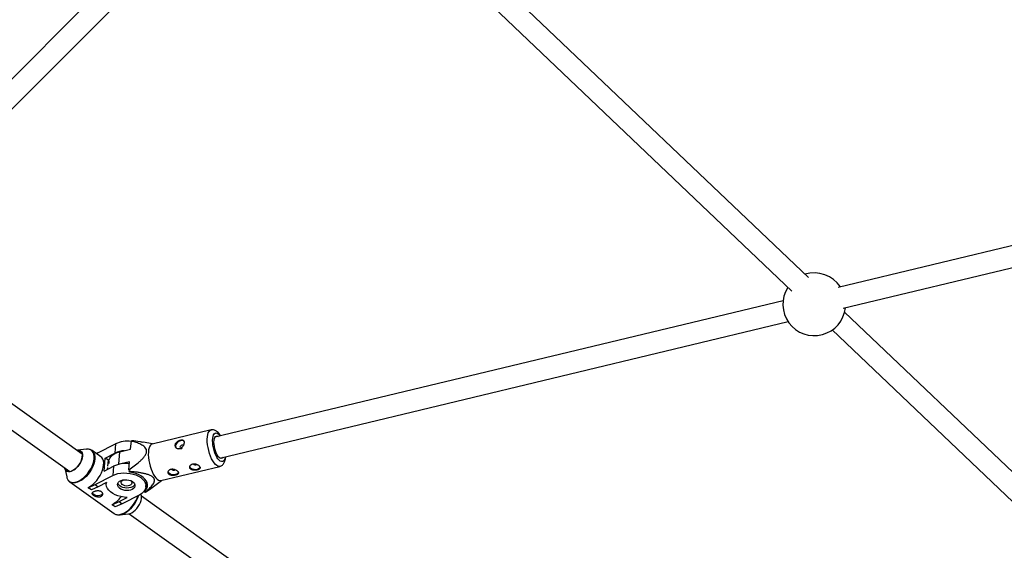
# Model space of a CAD drawing. Units: millimetres. Extents: x -6817 to 1074, y -13196 to -5304.
# Drawn here: x -4097 to -3360, y -10823 to -10426 of the extents above; entities that cross this region are included whole.
import ezdxf

# ---------------------------------------------------------------- set-up
doc = ezdxf.new("R2010")
doc.units = ezdxf.units.MM

msp = doc.modelspace()

# ---------------------------------------------------------------- linework, layer by layer
at = {"color": 7, "linetype": 'Continuous', "lineweight": 25}
for p, q in [((-3948.44, -10315.59), (-4239.05, -10606.16)), ((-4227.74, -10617.47), (-3937.05, -10326.83)), ((-3506.39, -10618.88), (-3731.43, -10404.63)), ((-3742.46, -10416.22), (-3518.85, -10629.12)), ((-3138.44, -10543.24), (-3484, -10626.25)), ((-3480.26, -10641.81), (-3134.7, -10558.8)), ((-3525.38, -10636.19), (-3950.84, -10738.39)), ((-3219.35, -10892.17), (-3479.28, -10644.7)), ((-3947.1, -10753.95), (-3521.64, -10651.75)), ((-3488.49, -10658.02), (-3230.39, -10903.76)), ((-4050.19, -10750.96), (-4165.82, -10668.5)), ((-4175.11, -10681.52), (-4059.48, -10763.98)), ((-3953.78, -10732.93), (-3997.9, -10743.52)), ((-4038.46, -10750.13), (-4025.29, -10743.29)), ((-4025.29, -10743.29), (-4025.89, -10750.3)), ((-4013.96, -10747.29), (-4013.44, -10741.17)), ((-3997.48, -10743.42), (-4004.66, -10742.14)), ((-4047.05, -10747.36), (-4053.76, -10748.13)), ((-4036.33, -10752.98), (-4042.89, -10748.3)), ((-4038.46, -10750.13), (-4039.47, -10750.74)), ((-4032.96, -10753.98), (-4025.89, -10750.3)), ((-4022.07, -10749.24), (-4013.96, -10747.29)), ((-4033.79, -10763.67), (-4032.96, -10753.98)), ((-4030.65, -10755.63), (-4032.96, -10753.98)), ((-4031.02, -10759.9), (-4030.65, -10755.63)), ((-4030.38, -10757.5), (-4030.74, -10757.58)), ((-4030.28, -10756.36), (-4030.41, -10757.93)), ((-4014.77, -10756.75), (-4021.2, -10758.29)), ((-4015.3, -10762.87), (-4014.77, -10756.75)), ((-4063.32, -10761.53), (-4061.86, -10768.12)), ((-4033.79, -10763.67), (-4026.72, -10759.99)), ((-4031.22, -10762.34), (-4031.11, -10761.04)), ((-4026.72, -10759.99), (-4027.32, -10767.01)), ((-4014.57, -10764.49), (-4015.03, -10763.86)), ((-3991.36, -10770.75), (-3947.24, -10760.15)), ((-4059.61, -10771.75), (-4026.35, -10795.47)), ((-4040.49, -10773.85), (-4027.32, -10767.01)), ((-4032.08, -10772.33), (-4038.17, -10775.5)), ((-4032.13, -10772.36), (-4032.18, -10773.02)), ((-4002.51, -10775.45), (-4002.15, -10771.32)), ((-3999.86, -10777.41), (-3990.94, -10770.65)), ((-4045.67, -10776.17), (-4040.49, -10773.85)), ((-4045.66, -10776.05), (-4045.67, -10776.17)), ((-4043.36, -10777.82), (-4045.67, -10776.17)), ((-4038.17, -10775.5), (-4043.36, -10777.82)), ((-4040.49, -10773.85), (-4038.17, -10775.5)), ((-4003.66, -10779.12), (-4003.59, -10778.36)), ((-4003.19, -10779.75), (-4003.66, -10779.12)), ((-4002.83, -10779.6), (-3999.88, -10777.39)), ((-4027.85, -10788.88), (-4022.66, -10786.56)), ((-4022.66, -10786.56), (-4016.57, -10783.39)), ((-4022.66, -10786.56), (-4020.35, -10788.21)), ((-4007.18, -10781.37), (-4020.35, -10788.21)), ((-4005.93, -10782.24), (-4006.24, -10780.82)), ((-3670.81, -11021.5), (-4005.87, -10782.56)), ((-4027.84, -10788.76), (-4027.85, -10788.88)), ((-4025.54, -10790.53), (-4027.85, -10788.88)), ((-4020.35, -10788.21), (-4025.54, -10790.53)), ((-4022.19, -10796.41), (-4015.48, -10795.64)), ((-4015.16, -10795.59), (-3680.1, -11034.53))]:
    msp.add_line(p, q, dxfattribs=at)
at = {"color": 8, "linetype": 'Continuous', "lineweight": 25}
msp.add_line((-4022.87, -10758.61), (-4022.07, -10749.24), dxfattribs=at)
at = {"color": 8, "linetype": 'Continuous', "lineweight": 25, "flags": 128}
for points in [[(-3951.46, -10757.57), (-3952.41, -10756.13), (-3953.31, -10754.45), (-3954.15, -10752.56), (-3954.88, -10750.51), (-3955.51, -10748.36), (-3956, -10746.16), (-3956.35, -10743.98), (-3956.56, -10741.86), (-3956.6, -10739.86), (-3956.49, -10738.03), (-3956.22, -10736.42), (-3955.8, -10735.08), (-3955.25, -10734.03), (-3954.58, -10733.31), (-3953.8, -10732.93), (-3953.77, -10732.92)], [(-3948.55, -10754.56), (-3949.39, -10753.29), (-3950.17, -10751.78), (-3950.87, -10750.08), (-3951.48, -10748.25), (-3951.97, -10746.34), (-3952.33, -10744.41), (-3952.54, -10742.54), (-3952.6, -10740.77), (-3952.5, -10739.17), (-3952.26, -10737.78), (-3951.87, -10736.65), (-3951.35, -10735.82), (-3950.72, -10735.32), (-3949.99, -10735.15), (-3949.19, -10735.33), (-3948.35, -10735.85), (-3947.5, -10736.69), (-3946.91, -10737.45)], [(-4061.01, -10770.18), (-4060.6, -10770.71), (-4059.65, -10771.5), (-4058.51, -10772), (-4057.2, -10772.19), (-4055.75, -10772.08), (-4054.2, -10771.67), (-4052.59, -10770.96), (-4050.95, -10769.98), (-4049.33, -10768.75), (-4047.77, -10767.29), (-4046.3, -10765.65), (-4044.97, -10763.86), (-4043.79, -10761.98), (-4042.81, -10760.03), (-4042.05, -10758.09), (-4041.52, -10756.18), (-4041.25, -10754.36), (-4041.22, -10752.67), (-4041.46, -10751.16), (-4041.94, -10749.86), (-4042.67, -10748.8), (-4043.61, -10748.01), (-4044.75, -10747.51), (-4046.06, -10747.31), (-4047.05, -10747.36)], [(-4042.89, -10748.3), (-4042.18, -10748.94), (-4041.44, -10750.01), (-4040.95, -10751.32), (-4040.72, -10752.86), (-4040.74, -10754.56), (-4041.02, -10756.41), (-4041.56, -10758.34), (-4042.33, -10760.31), (-4043.32, -10762.28), (-4044.51, -10764.19), (-4045.86, -10765.99), (-4047.34, -10767.65), (-4048.93, -10769.13), (-4050.57, -10770.38), (-4052.22, -10771.37), (-4053.85, -10772.09), (-4055.42, -10772.5), (-4056.89, -10772.61), (-4058.21, -10772.41), (-4059.28, -10771.96)], [(-3947.23, -10760.15), (-3947.65, -10760.21), (-3948.55, -10760.06), (-3949.5, -10759.56), (-3950.48, -10758.72), (-3951.46, -10757.57)], [(-3943.17, -10753), (-3943.22, -10753.34), (-3943.54, -10754.6), (-3944, -10755.58), (-3944.58, -10756.25), (-3945.26, -10756.59), (-3946.02, -10756.58), (-3946.84, -10756.23), (-3947.7, -10755.55), (-3948.55, -10754.56)], [(-4026.35, -10795.47), (-4026.11, -10795.63), (-4024.96, -10796.13), (-4023.63, -10796.33), (-4022.17, -10796.22), (-4020.6, -10795.8), (-4018.97, -10795.09), (-4017.31, -10794.09), (-4015.67, -10792.84), (-4014.09, -10791.37), (-4012.6, -10789.71), (-4011.25, -10787.9), (-4010.06, -10785.99), (-4009.07, -10784.03), (-4008.3, -10782.05), (-4008.26, -10781.92)]]:
    msp.add_lwpolyline(points, dxfattribs=at)
at = {"color": 7, "linetype": 'Continuous', "lineweight": 25, "flags": 128}
for points in [[(-3976.55, -10740.95), (-3977.64, -10741.36), (-3978.66, -10742.03), (-3979.49, -10742.9), (-3980.07, -10743.87), (-3980.32, -10744.86), (-3980.23, -10745.77), (-3979.94, -10746.35)], [(-3948.39, -10752.67), (-3949.12, -10751.53), (-3949.8, -10750.16), (-3950.4, -10748.62), (-3950.89, -10746.97), (-3951.26, -10745.27), (-3951.48, -10743.59), (-3951.55, -10742.02), (-3951.47, -10740.6), (-3951.24, -10739.39), (-3950.88, -10738.46), (-3950.38, -10737.82), (-3949.78, -10737.52), (-3949.1, -10737.56), (-3948.52, -10737.83)], [(-4053.76, -10748.13), (-4053.58, -10748.11), (-4052.48, -10748.18), (-4051.54, -10748.55), (-4050.8, -10749.21), (-4050.29, -10750.14), (-4050.02, -10751.3), (-4050.01, -10752.64), (-4050.26, -10754.12), (-4050.76, -10755.68), (-4051.49, -10757.25), (-4052.42, -10758.78), (-4053.51, -10760.21), (-4054.72, -10761.48), (-4056.02, -10762.54), (-4057.34, -10763.36), (-4058.63, -10763.9), (-4059.85, -10764.14), (-4060.95, -10764.08), (-4061.89, -10763.71), (-4062.63, -10763.04), (-4063.15, -10762.11), (-4063.32, -10761.53)], [(-4063.17, -10761.35), (-4062.84, -10762.34), (-4062.24, -10763.19), (-4061.42, -10763.76), (-4060.4, -10764.01), (-4059.22, -10763.94), (-4057.95, -10763.55), (-4056.62, -10762.86), (-4055.29, -10761.9), (-4054.02, -10760.7), (-4052.86, -10759.31), (-4051.86, -10757.8), (-4051.05, -10756.21), (-4050.47, -10754.63), (-4050.15, -10753.1), (-4050.09, -10751.71), (-4050.31, -10750.49), (-4050.78, -10749.51), (-4051.5, -10748.79), (-4052.43, -10748.38), (-4053.53, -10748.29), (-4053.88, -10748.33)], [(-4043.28, -10748.05), (-4043.13, -10748.14), (-4042.89, -10748.3)], [(-4030.28, -10756.36), (-4030.06, -10755.22), (-4029.47, -10753.91), (-4028.55, -10752.68), (-4027.31, -10751.58), (-4025.8, -10750.62), (-4024.03, -10749.83), (-4022.07, -10749.24)], [(-3997.9, -10743.52), (-3998.32, -10743.67), (-3999.05, -10744.23), (-3999.66, -10745.12), (-4000.15, -10746.32), (-4000.49, -10747.79), (-4000.68, -10749.52), (-4000.72, -10751.44), (-4000.59, -10753.5), (-4000.31, -10755.66), (-3999.89, -10757.86), (-3999.33, -10760.04), (-3998.64, -10762.15), (-3997.86, -10764.12), (-3996.99, -10765.92), (-3996.05, -10767.48), (-3995.09, -10768.78), (-3994.11, -10769.78), (-3993.14, -10770.45), (-3992.21, -10770.77), (-3991.36, -10770.75)], [(-3975.54, -10744.35), (-3976.09, -10744.58), (-3976.56, -10744.95), (-3976.9, -10745.42), (-3977.04, -10745.91), (-3976.98, -10746.35), (-3976.71, -10746.68), (-3976.28, -10746.83), (-3975.75, -10746.8), (-3975.35, -10746.65)], [(-4045.66, -10776.05), (-4044.01, -10775.06), (-4042.37, -10773.81), (-4040.78, -10772.33), (-4039.3, -10770.67), (-4037.95, -10768.86), (-4036.76, -10766.95), (-4035.77, -10764.99), (-4034.99, -10763.01), (-4034.46, -10761.08), (-4034.18, -10759.24), (-4034.16, -10757.53), (-4034.39, -10756), (-4034.88, -10754.69), (-4035.62, -10753.62), (-4036.33, -10752.98)], [(-4030.72, -10757.58), (-4030.77, -10757.07), (-4030.77, -10757.01)], [(-3944.78, -10753.39), (-3944.98, -10753.68), (-3945.53, -10754.15), (-3946.18, -10754.29), (-3946.89, -10754.07), (-3947.64, -10753.53), (-3948.39, -10752.67)], [(-4027.32, -10767.01), (-4025.51, -10766.22), (-4023.49, -10765.62), (-4021.32, -10765.24), (-4019.05, -10765.08), (-4016.73, -10765.14), (-4014.43, -10765.42), (-4012.2, -10765.92), (-4010.09, -10766.63), (-4008.16, -10767.52), (-4006.45, -10768.57), (-4005.01, -10769.76), (-4003.87, -10771.07), (-4003.06, -10772.44), (-4002.6, -10773.86), (-4002.5, -10775.29), (-4002.76, -10776.7), (-4003.38, -10778.03), (-4004.34, -10779.28), (-4005.62, -10780.4), (-4007.18, -10781.37)], [(-4003.66, -10779.12), (-4002.58, -10777.92), (-4001.82, -10776.61), (-4001.42, -10775.23), (-4001.37, -10773.8), (-4001.69, -10772.37), (-4002.35, -10770.97), (-4003.35, -10769.63), (-4004.66, -10768.39), (-4006.25, -10767.26), (-4008.08, -10766.29), (-4010.11, -10765.49), (-4012.29, -10764.89), (-4014.57, -10764.49)], [(-3985.51, -10764.98), (-3985.86, -10764.24), (-3985.87, -10764.17)], [(-3978.16, -10764.72), (-3978.17, -10764.78), (-3978.58, -10765.46), (-3979.32, -10766.01), (-3980.32, -10766.38), (-3981.49, -10766.54), (-3982.71, -10766.45), (-3983.86, -10766.14), (-3984.82, -10765.63), (-3985.51, -10764.98)], [(-3969.31, -10761.09), (-3969.65, -10760.35), (-3969.67, -10760.28)], [(-3961.95, -10760.83), (-3961.97, -10760.88), (-3962.37, -10761.57), (-3963.11, -10762.12), (-3964.12, -10762.49), (-3965.29, -10762.64), (-3966.5, -10762.56), (-3967.65, -10762.25), (-3968.62, -10761.74), (-3969.31, -10761.09)], [(-4059.28, -10771.96), (-4059.37, -10771.91), (-4059.61, -10771.75)], [(-4016.57, -10783.39), (-4018.93, -10783.24), (-4021.25, -10782.85), (-4023.47, -10782.25), (-4025.54, -10781.44), (-4027.4, -10780.45), (-4029.01, -10779.3), (-4030.32, -10778.03), (-4031.3, -10776.66), (-4031.93, -10775.23), (-4032.2, -10773.77), (-4032.08, -10772.33)], [(-4012.76, -10777.39), (-4013.99, -10777.88), (-4015.4, -10778.17), (-4016.91, -10778.25), (-4018.44, -10778.11), (-4019.9, -10777.75), (-4021.22, -10777.21), (-4022.32, -10776.5), (-4023.15, -10775.67), (-4023.67, -10774.75), (-4023.84, -10773.81), (-4023.65, -10772.89), (-4023.12, -10772.03), (-4022.27, -10771.3), (-4021.15, -10770.72), (-4019.82, -10770.32), (-4018.36, -10770.14), (-4016.83, -10770.17), (-4015.33, -10770.42), (-4013.93, -10770.87), (-4012.7, -10771.5), (-4011.73, -10772.28), (-4011.05, -10773.16), (-4010.71, -10774.09), (-4010.72, -10775.03), (-4011.08, -10775.92), (-4011.77, -10776.72), (-4012.76, -10777.39)], [(-4012.61, -10775.58), (-4013.84, -10776.07), (-4015.25, -10776.36), (-4016.75, -10776.44), (-4018.28, -10776.29), (-4019.74, -10775.94), (-4021.06, -10775.4), (-4022.17, -10774.69), (-4023, -10773.85), (-4023.51, -10772.94), (-4023.58, -10772.73)], [(-4014.17, -10770.77), (-4013.56, -10771.3), (-4013.11, -10772.02), (-4013.02, -10772.77), (-4013.29, -10773.49), (-4013.89, -10774.11), (-4014.79, -10774.57), (-4015.88, -10774.84), (-4017.09, -10774.89), (-4018.29, -10774.72), (-4019.39, -10774.33), (-4020.29, -10773.78), (-4020.9, -10773.1), (-4021.18, -10772.35), (-4021.09, -10771.61), (-4020.64, -10770.93), (-4019.89, -10770.39), (-4019.89, -10770.39)], [(-4036.11, -10781.69), (-4037.12, -10782.05), (-4038.29, -10782.2), (-4039.51, -10782.11), (-4040.65, -10781.79), (-4041.61, -10781.28), (-4042.29, -10780.62), (-4042.62, -10779.93)], [(-4034.97, -10780.54), (-4035.36, -10781.14), (-4036.11, -10781.69)], [(-4013.15, -10794.87), (-4011.83, -10794.06), (-4010.54, -10792.99), (-4009.32, -10791.72), (-4008.23, -10790.29), (-4007.3, -10788.76), (-4006.57, -10787.19), (-4006.08, -10785.63), (-4005.83, -10784.16), (-4005.83, -10782.81), (-4005.93, -10782.24)], [(-4015.48, -10795.64), (-4014.44, -10795.41), (-4013.15, -10794.87)]]:
    msp.add_lwpolyline(points, dxfattribs=at)
at = {"color": 7, "linetype": 'Continuous', "lineweight": 25}
for centre, radius, start, end in [((-3502.02, -10638.81), 23.5, 33.41031, 107.33866), ((-3502.02, -10638.81), 23.5, 147.65148, 353.6047), ((-4016.49, -10762.02), 20.7, 81.61331, 115.16117), ((-4012.1, -10743.81), 2.96, 109.22268, 116.81624), ((-3975.65, -10743.4), 2.61, 40.9256, 110.037), ((-4017.66, -10767.1), 18.7, 93.04271, 116.11587), ((-3975.19, -10745.34), 1.04, 41.23642, 109.72618), ((-4017.92, -10778.73), 20.7, 81.61331, 115.16117), ((-3964.25, -10749.85), 52.68, 194.31972, 195.433), ((-3981.72, -10761.03), 1.97, 216.55519, 305.98813), ((-3965.51, -10757.14), 1.97, 216.55519, 305.98813), ((-4055.9, -10766.87), 6.09, 191.85924, 212.97301), ((-4014.22, -10772.04), 3.88, 294.45232, 332.58231), ((-4004.16, -10776.96), 2.96, 289.22268, 296.81624), ((-4038.62, -10769.53), 22.04, 299.27119, 322.7077), ((-4030.24, -10774.92), 23.42, 299.89566, 343.17364), ((-4023.51, -10786.25), 10.24, 277.42836, 298.84909)]:
    msp.add_arc(centre, radius, start, end, dxfattribs=at)
for points, knots in [([(-3946.52, -10737.35), (-3946.8, -10736.91), (-3947.42, -10735.94), (-3948.44, -10734.77), (-3949.55, -10733.82), (-3950.68, -10733.19), (-3951.83, -10732.84), (-3952.87, -10732.74), (-3953.5, -10732.9), (-3953.74, -10732.96)], [0, 0, 0, 0, 0.1573823, 0.3442019, 0.5108039, 0.6569121, 0.7899615, 0.9166122, 1, 1, 1, 1]), ([(-4015.3, -10762.87), (-4013.93, -10761.89), (-4012.57, -10760.89), (-4009.91, -10758.82), (-4008.61, -10757.76), (-4006.74, -10756.08), (-4006.12, -10755.5), (-4005.25, -10754.61), (-4004.96, -10754.3), (-4004.41, -10753.69), (-4004.15, -10753.37), (-4003.39, -10752.41), (-4002.95, -10751.75), (-4002.43, -10750.72), (-4002.29, -10750.37), (-4002.08, -10749.68), (-4002.01, -10749.34), (-4001.96, -10748.67), (-4001.98, -10748.35), (-4002.09, -10747.74), (-4002.18, -10747.45), (-4002.55, -10746.64), (-4002.91, -10746.18), (-4003.75, -10745.34), (-4004.22, -10744.98), (-4005.22, -10744.32), (-4005.75, -10744.02), (-4007.4, -10743.2), (-4008.57, -10742.73), (-4010.97, -10741.89), (-4012.2, -10741.52), (-4013.44, -10741.17)], [0, 0, 0, 0, 0.125, 0.125, 0.25, 0.25, 0.3125, 0.3125, 0.34375, 0.34375, 0.375, 0.375, 0.4375, 0.4375, 0.46875, 0.46875, 0.5, 0.5, 0.53125, 0.53125, 0.5625, 0.5625, 0.625, 0.625, 0.6875, 0.6875, 0.75, 0.75, 0.875, 0.875, 1, 1, 1, 1]), ([(-4004.67, -10742.2), (-4005.49, -10742.04), (-4008.26, -10741.5), (-4011.09, -10741.21), (-4013.08, -10741.02)], [0, 0, 0, 0, 0.298916, 1, 1, 1, 1]), ([(-3977.26, -10746.83), (-3977.5, -10746.89), (-3977.73, -10746.92), (-3978.18, -10746.93), (-3978.41, -10746.92), (-3978.84, -10746.83), (-3979.05, -10746.77), (-3979.44, -10746.6), (-3979.63, -10746.49), (-3979.95, -10746.25), (-3980.1, -10746.11), (-3980.36, -10745.79), (-3980.46, -10745.63), (-3980.63, -10745.27), (-3980.69, -10745.08), (-3980.76, -10744.69), (-3980.77, -10744.49), (-3980.73, -10744.09), (-3980.69, -10743.88), (-3980.55, -10743.48), (-3980.46, -10743.28), (-3980.23, -10742.9), (-3980.09, -10742.71), (-3979.78, -10742.35), (-3979.61, -10742.18), (-3979.23, -10741.86), (-3979.03, -10741.72), (-3978.6, -10741.44), (-3978.37, -10741.31), (-3977.91, -10741.09), (-3977.68, -10740.99), (-3977.21, -10740.82), (-3976.97, -10740.74), (-3976.51, -10740.63), (-3976.28, -10740.59), (-3975.85, -10740.55), (-3975.64, -10740.54), (-3975.25, -10740.56), (-3975.07, -10740.59), (-3974.74, -10740.69), (-3974.59, -10740.75), (-3974.32, -10740.91), (-3974.2, -10741.01), (-3974, -10741.25), (-3973.92, -10741.38), (-3973.8, -10741.68), (-3973.76, -10741.85), (-3973.71, -10742.2), (-3973.71, -10742.4), (-3973.74, -10742.8), (-3973.78, -10743.01), (-3973.89, -10743.44), (-3973.97, -10743.67), (-3974.16, -10744.11), (-3974.27, -10744.33), (-3974.52, -10744.76), (-3974.67, -10744.98), (-3974.98, -10745.38), (-3975.15, -10745.57), (-3975.53, -10745.92), (-3975.72, -10746.08), (-3976.14, -10746.37), (-3976.36, -10746.5), (-3976.8, -10746.7), (-3977.03, -10746.78), (-3977.26, -10746.83)], [0, 0, 0, 0, 0.03125, 0.03125, 0.0625, 0.0625, 0.09375, 0.09375, 0.125, 0.125, 0.15625, 0.15625, 0.1875, 0.1875, 0.21875, 0.21875, 0.25, 0.25, 0.28125, 0.28125, 0.3125, 0.3125, 0.34375, 0.34375, 0.375, 0.375, 0.40625, 0.40625, 0.4375, 0.4375, 0.46875, 0.46875, 0.5, 0.5, 0.53125, 0.53125, 0.5625, 0.5625, 0.59375, 0.59375, 0.625, 0.625, 0.65625, 0.65625, 0.6875, 0.6875, 0.71875, 0.71875, 0.75, 0.75, 0.78125, 0.78125, 0.8125, 0.8125, 0.84375, 0.84375, 0.875, 0.875, 0.90625, 0.90625, 0.9375, 0.9375, 0.96875, 0.96875, 1, 1, 1, 1]), ([(-4043.36, -10748.04), (-4043.63, -10747.89), (-4044.28, -10747.54), (-4045.47, -10747.32), (-4046.53, -10747.26), (-4047.17, -10747.39), (-4047.33, -10747.42)], [0, 0, 0, 0, 0.239324, 0.562477, 0.891492, 1, 1, 1, 1]), ([(-3976.29, -10746.82), (-3976.27, -10746.71), (-3976.22, -10746.47), (-3975.96, -10746.1), (-3975.59, -10745.78), (-3975.31, -10745.64), (-3975.18, -10745.57)], [0, 0, 0, 0, 0.2124814, 0.4876621, 0.7665301, 1, 1, 1, 1]), ([(-3947.22, -10760.13), (-3946.88, -10760.03), (-3946.18, -10759.82), (-3945.25, -10759.17), (-3944.45, -10758.32), (-3943.81, -10757.28), (-3943.3, -10756), (-3942.94, -10754.55), (-3942.84, -10753.44), (-3942.79, -10752.91)], [0, 0, 0, 0, 0.112896, 0.241124, 0.370961, 0.510154, 0.66596, 0.84067, 1, 1, 1, 1]), ([(-4003.19, -10779.75), (-4002.25, -10778.95), (-4001.34, -10778.14), (-4000.04, -10776.9), (-3999.63, -10776.48), (-3998.82, -10775.62), (-3998.44, -10775.19), (-3997.72, -10774.3), (-3997.38, -10773.84), (-3996.8, -10772.91), (-3996.56, -10772.43), (-3996.29, -10771.69), (-3996.23, -10771.44), (-3996.14, -10770.93), (-3996.12, -10770.67), (-3996.15, -10770.15), (-3996.21, -10769.89), (-3996.35, -10769.5), (-3996.4, -10769.37), (-3996.54, -10769.11), (-3996.62, -10768.99), (-3996.89, -10768.62), (-3997.11, -10768.39), (-3997.62, -10767.94), (-3997.92, -10767.73), (-3998.54, -10767.35), (-3998.88, -10767.18), (-3999.59, -10766.85), (-3999.96, -10766.7), (-4001.08, -10766.28), (-4001.86, -10766.05), (-4003.06, -10765.73), (-4003.47, -10765.63), (-4004.28, -10765.44), (-4004.69, -10765.36), (-4005.92, -10765.11), (-4006.74, -10764.96), (-4008.39, -10764.69), (-4009.21, -10764.57), (-4011.7, -10764.23), (-4013.36, -10764.04), (-4015.03, -10763.86)], [0, 0, 0, 0, 0.125, 0.125, 0.1875, 0.1875, 0.25, 0.25, 0.3125, 0.3125, 0.375, 0.375, 0.40625, 0.40625, 0.4375, 0.4375, 0.46875, 0.46875, 0.484375, 0.484375, 0.5, 0.5, 0.53125, 0.53125, 0.5625, 0.5625, 0.59375, 0.59375, 0.625, 0.625, 0.6875, 0.6875, 0.71875, 0.71875, 0.75, 0.75, 0.8125, 0.8125, 0.875, 0.875, 1, 1, 1, 1]), ([(-3978.56, -10764.08), (-3978.67, -10763.93), (-3978.8, -10763.78), (-3979.1, -10763.5), (-3979.28, -10763.35), (-3979.65, -10763.08), (-3979.85, -10762.96), (-3980.29, -10762.72), (-3980.52, -10762.61), (-3980.99, -10762.43), (-3981.23, -10762.35), (-3981.73, -10762.22), (-3981.99, -10762.18), (-3982.49, -10762.13), (-3982.74, -10762.12), (-3983.24, -10762.15), (-3983.47, -10762.18), (-3983.94, -10762.29), (-3984.16, -10762.37), (-3984.57, -10762.56), (-3984.76, -10762.67), (-3985.1, -10762.93), (-3985.26, -10763.07), (-3985.52, -10763.38), (-3985.63, -10763.54), (-3985.81, -10763.89), (-3985.87, -10764.06), (-3985.95, -10764.42), (-3985.96, -10764.6), (-3985.94, -10764.95), (-3985.9, -10765.13), (-3985.78, -10765.46), (-3985.69, -10765.62), (-3985.47, -10765.91), (-3985.34, -10766.05), (-3985.03, -10766.3), (-3984.85, -10766.41), (-3984.47, -10766.6), (-3984.26, -10766.68), (-3983.82, -10766.81), (-3983.59, -10766.86), (-3983.11, -10766.93), (-3982.86, -10766.95), (-3982.35, -10766.97), (-3982.1, -10766.97), (-3981.58, -10766.94), (-3981.33, -10766.91), (-3980.83, -10766.84), (-3980.59, -10766.79), (-3980.12, -10766.68), (-3979.91, -10766.62), (-3979.5, -10766.47), (-3979.31, -10766.39), (-3978.97, -10766.22), (-3978.83, -10766.13), (-3978.57, -10765.92), (-3978.46, -10765.82), (-3978.3, -10765.59), (-3978.24, -10765.47), (-3978.17, -10765.21), (-3978.16, -10765.08), (-3978.19, -10764.81), (-3978.23, -10764.67), (-3978.36, -10764.38), (-3978.45, -10764.23), (-3978.56, -10764.08)], [0, 0, 0, 0, 0.03125, 0.03125, 0.0625, 0.0625, 0.09375, 0.09375, 0.125, 0.125, 0.15625, 0.15625, 0.1875, 0.1875, 0.21875, 0.21875, 0.25, 0.25, 0.28125, 0.28125, 0.3125, 0.3125, 0.34375, 0.34375, 0.375, 0.375, 0.40625, 0.40625, 0.4375, 0.4375, 0.46875, 0.46875, 0.5, 0.5, 0.53125, 0.53125, 0.5625, 0.5625, 0.59375, 0.59375, 0.625, 0.625, 0.65625, 0.65625, 0.6875, 0.6875, 0.71875, 0.71875, 0.75, 0.75, 0.78125, 0.78125, 0.8125, 0.8125, 0.84375, 0.84375, 0.875, 0.875, 0.90625, 0.90625, 0.9375, 0.9375, 0.96875, 0.96875, 1, 1, 1, 1]), ([(-3962.35, -10760.19), (-3962.46, -10760.04), (-3962.59, -10759.89), (-3962.9, -10759.6), (-3963.07, -10759.46), (-3963.45, -10759.19), (-3963.65, -10759.06), (-3964.08, -10758.83), (-3964.31, -10758.72), (-3964.78, -10758.54), (-3965.03, -10758.46), (-3965.53, -10758.33), (-3965.78, -10758.29), (-3966.28, -10758.23), (-3966.53, -10758.23), (-3967.03, -10758.26), (-3967.27, -10758.29), (-3967.73, -10758.4), (-3967.95, -10758.48), (-3968.36, -10758.67), (-3968.55, -10758.78), (-3968.9, -10759.03), (-3969.05, -10759.18), (-3969.31, -10759.48), (-3969.42, -10759.65), (-3969.6, -10759.99), (-3969.66, -10760.17), (-3969.74, -10760.52), (-3969.75, -10760.71), (-3969.73, -10761.06), (-3969.7, -10761.23), (-3969.57, -10761.57), (-3969.48, -10761.73), (-3969.26, -10762.02), (-3969.13, -10762.16), (-3968.82, -10762.41), (-3968.65, -10762.51), (-3968.27, -10762.7), (-3968.06, -10762.78), (-3967.62, -10762.91), (-3967.38, -10762.96), (-3966.9, -10763.04), (-3966.65, -10763.06), (-3966.15, -10763.08), (-3965.89, -10763.08), (-3965.37, -10763.05), (-3965.12, -10763.02), (-3964.63, -10762.95), (-3964.38, -10762.9), (-3963.92, -10762.79), (-3963.7, -10762.72), (-3963.29, -10762.58), (-3963.1, -10762.5), (-3962.77, -10762.33), (-3962.62, -10762.23), (-3962.36, -10762.03), (-3962.26, -10761.92), (-3962.09, -10761.7), (-3962.03, -10761.58), (-3961.97, -10761.32), (-3961.96, -10761.19), (-3961.99, -10760.92), (-3962.03, -10760.77), (-3962.15, -10760.48), (-3962.24, -10760.34), (-3962.35, -10760.19)], [0, 0, 0, 0, 0.03125, 0.03125, 0.0625, 0.0625, 0.09375, 0.09375, 0.125, 0.125, 0.15625, 0.15625, 0.1875, 0.1875, 0.21875, 0.21875, 0.25, 0.25, 0.28125, 0.28125, 0.3125, 0.3125, 0.34375, 0.34375, 0.375, 0.375, 0.40625, 0.40625, 0.4375, 0.4375, 0.46875, 0.46875, 0.5, 0.5, 0.53125, 0.53125, 0.5625, 0.5625, 0.59375, 0.59375, 0.625, 0.625, 0.65625, 0.65625, 0.6875, 0.6875, 0.71875, 0.71875, 0.75, 0.75, 0.78125, 0.78125, 0.8125, 0.8125, 0.84375, 0.84375, 0.875, 0.875, 0.90625, 0.90625, 0.9375, 0.9375, 0.96875, 0.96875, 1, 1, 1, 1]), ([(-4060.89, -10770.37), (-4060.73, -10770.61), (-4060.32, -10771.22), (-4059.73, -10771.75), (-4059.27, -10771.95), (-4059.22, -10771.98)], [0, 0, 0, 0, 0.364586, 0.916376, 1, 1, 1, 1]), ([(-4041.51, -10779.01), (-4041.7, -10779.11), (-4041.87, -10779.21), (-4042.16, -10779.43), (-4042.29, -10779.54), (-4042.5, -10779.78), (-4042.58, -10779.9), (-4042.69, -10780.14), (-4042.72, -10780.27), (-4042.74, -10780.53), (-4042.72, -10780.65), (-4042.63, -10780.92), (-4042.56, -10781.05), (-4042.38, -10781.31), (-4042.27, -10781.44), (-4042, -10781.7), (-4041.84, -10781.83), (-4041.5, -10782.08), (-4041.3, -10782.2), (-4040.89, -10782.43), (-4040.67, -10782.53), (-4039.98, -10782.83), (-4039.48, -10782.98), (-4038.73, -10783.12), (-4038.48, -10783.15), (-4037.98, -10783.18), (-4037.73, -10783.18), (-4037.26, -10783.13), (-4037.03, -10783.09), (-4036.6, -10782.97), (-4036.39, -10782.89), (-4036.02, -10782.7), (-4035.85, -10782.58), (-4035.55, -10782.32), (-4035.42, -10782.18), (-4035.21, -10781.86), (-4035.12, -10781.69), (-4035, -10781.35), (-4034.96, -10781.17), (-4034.94, -10780.8), (-4034.95, -10780.61), (-4035.03, -10780.25), (-4035.09, -10780.07), (-4035.27, -10779.73), (-4035.38, -10779.57), (-4035.64, -10779.26), (-4035.8, -10779.12), (-4036.15, -10778.87), (-4036.34, -10778.77), (-4036.76, -10778.58), (-4036.98, -10778.51), (-4037.45, -10778.39), (-4037.69, -10778.35), (-4038.19, -10778.3), (-4038.45, -10778.3), (-4038.96, -10778.32), (-4039.21, -10778.34), (-4039.72, -10778.41), (-4039.97, -10778.46), (-4040.45, -10778.58), (-4040.68, -10778.66), (-4041.12, -10778.82), (-4041.32, -10778.91), (-4041.51, -10779.01)], [0, 0, 0, 0, 0.03125, 0.03125, 0.0625, 0.0625, 0.09375, 0.09375, 0.125, 0.125, 0.15625, 0.15625, 0.1875, 0.1875, 0.21875, 0.21875, 0.25, 0.25, 0.28125, 0.28125, 0.3125, 0.3125, 0.375, 0.375, 0.40625, 0.40625, 0.4375, 0.4375, 0.46875, 0.46875, 0.5, 0.5, 0.53125, 0.53125, 0.5625, 0.5625, 0.59375, 0.59375, 0.625, 0.625, 0.65625, 0.65625, 0.6875, 0.6875, 0.71875, 0.71875, 0.75, 0.75, 0.78125, 0.78125, 0.8125, 0.8125, 0.84375, 0.84375, 0.875, 0.875, 0.90625, 0.90625, 0.9375, 0.9375, 0.96875, 0.96875, 1, 1, 1, 1]), ([(-4026.65, -10795.18), (-4026.49, -10795.33), (-4026, -10795.77), (-4025.01, -10796.2), (-4023.72, -10796.46), (-4022.68, -10796.5), (-4022.06, -10796.37), (-4021.92, -10796.35)], [0, 0, 0, 0, 0.139261, 0.400183, 0.661035, 0.92681, 1, 1, 1, 1])]:
    msp.add_open_spline(points, degree=3, knots=knots, dxfattribs=at)

doc.saveas('drawing.dxf')
